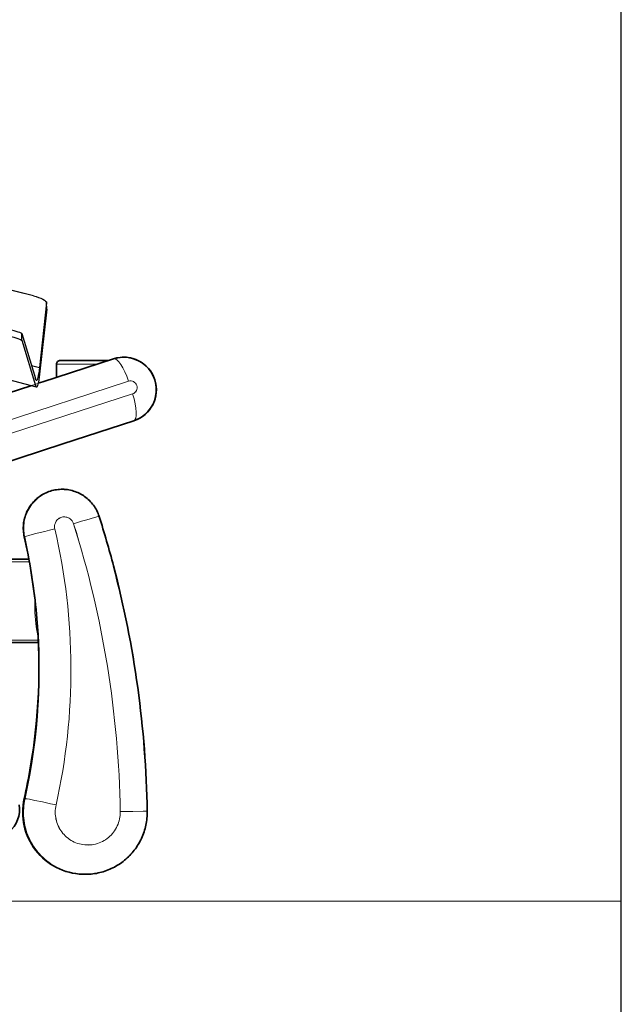
# Model space of a CAD drawing. Units: inches. Extents: x 253 to 599, y 54 to 157.
# Drawn here: x 552 to 553, y 135 to 136 of the extents above; entities that cross this region are included whole.
import ezdxf

# ---------------------------------------------------------------- set-up
doc = ezdxf.new("R2010")
doc.units = ezdxf.units.IN
doc.header["$LTSCALE"] = 20
doc.header["$MEASUREMENT"] = 0
doc.layers.add('FURN', color=90, linetype='Continuous')
doc.layers.add('WALL', color=7, linetype='Continuous')
doc.layers.add('mobica fur', color=56, linetype='Continuous', lineweight=5)

# ---------------------------------------------------------------- blocks, each defined once
blk = doc.blocks.new('RATAN CHAIR')
at = {"layer": 'FURN', "lineweight": 35}
for p, q in [((2242.57856, 868.40307), (2242.55886, 868.34244)), ((2242.62185, 868.37451), (2242.60342, 868.31777)), ((2242.69164, 868.36923), (2242.69164, 868.34391)), ((2242.75564, 868.36434), (2242.75564, 868.33655)), ((2242.53823, 868.27896), (2242.55587, 868.33323)), ((2242.53951, 868.28288), (2242.53951, 868.31973)), ((2242.58578, 868.26351), (2242.60342, 868.31777))]:
    blk.add_line(p, q, dxfattribs=at)
at = {"layer": 'FURN', "lineweight": 13}
for p, q in [((2242.55549, 868.2676), (2242.59353, 868.38467)), ((2242.56515, 868.26446), (2242.60245, 868.37927)), ((2242.69364, 868.36908), (2242.69364, 868.34354)), ((2242.75364, 868.36449), (2242.75364, 868.33664)), ((2242.54251, 868.29212), (2242.54251, 868.32273))]:
    blk.add_line(p, q, dxfattribs=at)
at = {"layer": 'FURN'}
for p, q in [((2242.56002, 868.33809), (2242.54931, 868.37809)), ((2242.4901, 868.34031), (2242.48267, 868.37008)), ((2242.52413, 868.34932), (2242.51899, 868.34931)), ((2242.51899, 868.34931), (2242.55347, 868.33886)), ((2242.52413, 868.34932), (2242.55862, 868.33888)), ((2242.49534, 868.33029), (2242.54497, 868.33579)), ((2242.50034, 868.33025), (2242.54998, 868.33575)), ((2242.54332, 868.34194), (2242.54497, 868.33579)), ((2242.50026, 868.33025), (2242.49526, 868.33029)), ((2242.50034, 868.33025), (2242.49534, 868.33029))]:
    blk.add_line(p, q, dxfattribs=at)
at = {"layer": 'FURN', "lineweight": 13, "ltscale": 0.162161}
blk.add_line((2242.84363, 868.34148), (2242.85003, 868.34256), dxfattribs=at)
at = {"layer": 'FURN', "lineweight": 13, "ltscale": 0.015224}
blk.add_line((2242.87507, 868.34741), (2242.87509, 868.3468), dxfattribs=at)
at = {"layer": 'FURN', "lineweight": 35, "ltscale": 0.093099}
blk.add_line((2242.55702, 868.33677), (2242.55587, 868.33323), dxfattribs=at)
at = {"layer": 'FURN', "lineweight": 13, "ltscale": 0.065237}
blk.add_line((2242.72701, 868.33939), (2242.7244, 868.33939), dxfattribs=at)
at = {"layer": 'FURN', "lineweight": 35, "ltscale": 0.009461}
blk.add_line((2242.7244, 868.33901), (2242.7244, 868.33939), dxfattribs=at)
at = {"layer": 'FURN', "lineweight": 35, "ltscale": 0.01666}
blk.add_line((2242.727, 868.33872), (2242.72701, 868.33939), dxfattribs=at)
at = {"layer": 'FURN', "lineweight": 35, "ltscale": 0.24867}
blk.add_line((2242.54251, 868.32273), (2242.55245, 868.32273), dxfattribs=at)
at = {"layer": 'FURN', "lineweight": 35, "ltscale": 0.015464}
blk.add_line((2242.93301, 868.30276), (2242.93303, 868.30214), dxfattribs=at)
at = {"layer": 'FURN', "lineweight": 13, "ltscale": 0.000999353}
blk.add_line((2242.65899, 868.29007), (2242.659, 868.29011), dxfattribs=at)
at = {"layer": 'FURN', "lineweight": 13, "ltscale": 3.6914e-05}
blk.add_line((2242.55875, 868.26119), (2242.55875, 868.26119), dxfattribs=at)
at = {"layer": 'FURN', "lineweight": 35}
for points in [[(2242.65899, 868.29007), (2242.65786, 868.29046), (2242.65674, 868.29089), (2242.65564, 868.29137), (2242.65456, 868.29189), (2242.6535, 868.29245), (2242.65247, 868.29305), (2242.65146, 868.2937), (2242.65047, 868.29438), (2242.64952, 868.29511), (2242.64859, 868.29587), (2242.6477, 868.29667), (2242.64684, 868.2975), (2242.64601, 868.29837), (2242.64522, 868.29927), (2242.64447, 868.3002), (2242.64375, 868.30115), (2242.64308, 868.30214), (2242.64244, 868.30316), (2242.64184, 868.30419), (2242.64129, 868.30526), (2242.64078, 868.30634), (2242.64031, 868.30744), (2242.63989, 868.30856), (2242.63952, 868.3097), (2242.63919, 868.31085), (2242.6389, 868.31201), (2242.63867, 868.31318), (2242.63848, 868.31437), (2242.63834, 868.31555), (2242.63824, 868.31675), (2242.6382, 868.31794), (2242.6382, 868.31914), (2242.63825, 868.32034), (2242.63835, 868.32153), (2242.6385, 868.32272), (2242.6387, 868.3239), (2242.63894, 868.32507), (2242.63923, 868.32623), (2242.63957, 868.32738), (2242.63995, 868.32851), (2242.64038, 868.32963), (2242.64085, 868.33073), (2242.64137, 868.33181), (2242.64193, 868.33287), (2242.64253, 868.3339), (2242.64317, 868.33491), (2242.64386, 868.33589), (2242.64458, 868.33685), (2242.64534, 868.33777), (2242.64614, 868.33866), (2242.64697, 868.33952), (2242.64784, 868.34035), (2242.64874, 868.34114), (2242.64967, 868.34189), (2242.65063, 868.34261), (2242.65162, 868.34328), (2242.65264, 868.34392), (2242.65367, 868.34452), (2242.65474, 868.34507), (2242.65582, 868.34558), (2242.65693, 868.34604), (2242.65805, 868.34646), (2242.65919, 868.34684), (2242.66034, 868.34717), (2242.6615, 868.34745), (2242.66268, 868.34769), (2242.66386, 868.34788), (2242.66505, 868.34802), (2242.66625, 868.34811), (2242.66745, 868.34816), (2242.66865, 868.34815), (2242.66985, 868.3481), (2242.67104, 868.34801), (2242.67224, 868.34786), (2242.67342, 868.34766), (2242.6746, 868.34742)], [(2242.93303, 868.30215), (2242.93306, 868.30116), (2242.93306, 868.30016), (2242.93302, 868.29883), (2242.93295, 868.29749), (2242.93285, 868.29616), (2242.9327, 868.29482), (2242.93252, 868.2935), (2242.9323, 868.29218), (2242.93204, 868.29087), (2242.93175, 868.28956), (2242.93141, 868.28826), (2242.93105, 868.28698), (2242.93064, 868.2857), (2242.9302, 868.28444), (2242.92973, 868.28319), (2242.92922, 868.28195), (2242.92867, 868.28073), (2242.92809, 868.27952), (2242.92748, 868.27833), (2242.92683, 868.27716), (2242.92615, 868.27601), (2242.92544, 868.27488), (2242.9247, 868.27376), (2242.92393, 868.27267), (2242.92312, 868.2716), (2242.92229, 868.27056), (2242.92142, 868.26954), (2242.92053, 868.26854), (2242.91961, 868.26757), (2242.91867, 868.26663), (2242.91769, 868.26571), (2242.9167, 868.26482), (2242.91567, 868.26396), (2242.91463, 868.26313), (2242.91356, 868.26232), (2242.91247, 868.26155), (2242.91135, 868.26081), (2242.91022, 868.2601), (2242.90907, 868.25943), (2242.9079, 868.25878), (2242.90671, 868.25817), (2242.9055, 868.25759), (2242.90428, 868.25705), (2242.90305, 868.25654), (2242.9018, 868.25607), (2242.90054, 868.25563), (2242.89926, 868.25523), (2242.89798, 868.25486), (2242.89669, 868.25453), (2242.89538, 868.25424), (2242.89407, 868.25398), (2242.89276, 868.25376), (2242.89143, 868.25358), (2242.8901, 868.25343), (2242.88877, 868.25332), (2242.88744, 868.25325), (2242.8861, 868.25322), (2242.88477, 868.25322)]]:
    blk.add_lwpolyline(points, dxfattribs=at)
at = {"layer": 'FURN', "lineweight": 13}
for points in [[(2242.67452, 868.34711), (2242.67308, 868.3474), (2242.67164, 868.34762), (2242.67018, 868.34776), (2242.66872, 868.34783), (2242.66726, 868.34783), (2242.6658, 868.34776), (2242.66435, 868.34762), (2242.66291, 868.34741), (2242.66147, 868.34713), (2242.66006, 868.34678), (2242.65866, 868.34635), (2242.65729, 868.34587), (2242.65594, 868.34531), (2242.65462, 868.34469), (2242.65334, 868.34401), (2242.65209, 868.34326), (2242.65087, 868.34245), (2242.6497, 868.34159), (2242.64858, 868.34067), (2242.6475, 868.33969), (2242.64647, 868.33867), (2242.64549, 868.33759), (2242.64457, 868.33647), (2242.6437, 868.3353), (2242.64289, 868.3341), (2242.64215, 868.33285), (2242.64146, 868.33158), (2242.64084, 868.33026), (2242.64029, 868.32892), (2242.6398, 868.32756), (2242.63938, 868.32617), (2242.63903, 868.32476), (2242.63874, 868.32334), (2242.63853, 868.3219), (2242.63839, 868.32046), (2242.63832, 868.31901), (2242.63832, 868.31756), (2242.6384, 868.31611), (2242.63854, 868.31467), (2242.63876, 868.31323), (2242.63905, 868.31181), (2242.6394, 868.3104), (2242.63983, 868.30901), (2242.64032, 868.30764), (2242.64088, 868.3063), (2242.64151, 868.30499), (2242.6422, 868.30371), (2242.64295, 868.30246), (2242.64376, 868.30125), (2242.64463, 868.30008), (2242.64556, 868.29896), (2242.64654, 868.29789), (2242.64757, 868.29686), (2242.64866, 868.29588), (2242.64978, 868.29496), (2242.65099, 868.29407), (2242.65223, 868.29325), (2242.65352, 868.29249), (2242.65484, 868.29179), (2242.6562, 868.29116), (2242.65759, 868.2906), (2242.659, 868.29011)], [(2242.67452, 868.34711), (2242.67963, 868.34602), (2242.68476, 868.34498), (2242.6899, 868.34401), (2242.69505, 868.34309), (2242.70021, 868.34223), (2242.70537, 868.34142), (2242.70951, 868.34082), (2242.71366, 868.34026), (2242.71781, 868.33973), (2242.72092, 868.33935), (2242.72404, 868.339), (2242.73028, 868.33835)], [(2242.93303, 868.30214), (2242.93293, 868.30404), (2242.93276, 868.30593), (2242.93251, 868.30781), (2242.93218, 868.30968), (2242.93178, 868.31154), (2242.9313, 868.31338), (2242.93075, 868.3152), (2242.93013, 868.31699), (2242.92944, 868.31876), (2242.92867, 868.3205), (2242.92784, 868.3222), (2242.92694, 868.32388), (2242.92597, 868.32551), (2242.92493, 868.32711), (2242.92383, 868.32866), (2242.92267, 868.33017), (2242.92145, 868.33163), (2242.92018, 868.33304), (2242.91884, 868.3344), (2242.91746, 868.33571), (2242.91602, 868.33695), (2242.91453, 868.33814), (2242.913, 868.33927), (2242.91142, 868.34034), (2242.9098, 868.34134), (2242.90814, 868.34227), (2242.90644, 868.34314), (2242.90471, 868.34395), (2242.90295, 868.34468), (2242.90116, 868.34534), (2242.89935, 868.34593), (2242.89751, 868.34644), (2242.89565, 868.34688), (2242.89378, 868.34725), (2242.8919, 868.34754), (2242.89, 868.34776), (2242.8881, 868.3479), (2242.88619, 868.34796), (2242.88428, 868.34795), (2242.88243, 868.34786), (2242.88058, 868.34771), (2242.87874, 868.34748), (2242.8769, 868.34717), (2242.87509, 868.3468)], [(2242.87509, 868.3468), (2242.8751, 868.34647), (2242.87515, 868.34613), (2242.87529, 868.3452), (2242.8756, 868.34348), (2242.87599, 868.34147), (2242.87643, 868.33928), (2242.87765, 868.33344), (2242.87898, 868.32735), (2242.87994, 868.32308)], [(2242.75142, 868.33675), (2242.75015, 868.33703), (2242.74887, 868.33729), (2242.74626, 868.33777), (2242.74358, 868.33819), (2242.74089, 868.33853), (2242.73816, 868.33882), (2242.7354, 868.33905), (2242.73261, 868.33922), (2242.72981, 868.33933), (2242.72701, 868.33939)], [(2242.66857, 868.32401), (2242.66788, 868.32414), (2242.66718, 868.3242), (2242.66648, 868.3242), (2242.66578, 868.32414), (2242.6651, 868.32401), (2242.66442, 868.32382), (2242.66377, 868.32356), (2242.66315, 868.32325), (2242.66256, 868.32288), (2242.66195, 868.32241), (2242.66139, 868.32188), (2242.66088, 868.3213), (2242.66045, 868.32067), (2242.66008, 868.31999), (2242.65978, 868.31929), (2242.65955, 868.31855), (2242.65941, 868.3178), (2242.65934, 868.31703), (2242.65935, 868.31626), (2242.65945, 868.3155), (2242.6596, 868.31482), (2242.65981, 868.31416), (2242.66008, 868.31352), (2242.66042, 868.31291), (2242.6608, 868.31233), (2242.66124, 868.31179), (2242.66173, 868.31129), (2242.66226, 868.31084), (2242.66284, 868.31044), (2242.66341, 868.31011), (2242.664, 868.30984), (2242.66462, 868.30961)], [(2242.88507, 868.27386), (2242.88648, 868.27388), (2242.88788, 868.27397), (2242.88928, 868.27414), (2242.89066, 868.27439), (2242.89203, 868.27472), (2242.89338, 868.27512), (2242.89471, 868.2756), (2242.896, 868.27614), (2242.89726, 868.27676), (2242.89849, 868.27745), (2242.89967, 868.27821), (2242.90081, 868.27903), (2242.90191, 868.27992), (2242.90295, 868.28086), (2242.90393, 868.28185), (2242.90485, 868.2829), (2242.90572, 868.284), (2242.90652, 868.28514), (2242.90725, 868.28633), (2242.90792, 868.28756), (2242.90852, 868.28882), (2242.90904, 868.29011), (2242.90949, 868.29143), (2242.90987, 868.29278), (2242.91017, 868.29414), (2242.91039, 868.29551), (2242.91054, 868.2969), (2242.9106, 868.29829), (2242.91059, 868.29969), (2242.9105, 868.30108), (2242.91033, 868.30246), (2242.91009, 868.30383), (2242.90976, 868.30519), (2242.90936, 868.30652), (2242.90889, 868.30783), (2242.90834, 868.30911), (2242.90772, 868.31036), (2242.90704, 868.31158), (2242.90628, 868.31275), (2242.90546, 868.31388), (2242.90458, 868.31496), (2242.90364, 868.316), (2242.90268, 868.31694), (2242.90167, 868.31783), (2242.90061, 868.31866), (2242.89951, 868.31944), (2242.89837, 868.32016), (2242.8972, 868.32081), (2242.89599, 868.32141), (2242.89475, 868.32193), (2242.89348, 868.32239), (2242.89219, 868.32278), (2242.89088, 868.32311), (2242.88955, 868.32336), (2242.88822, 868.32354), (2242.88687, 868.32365), (2242.88548, 868.32369), (2242.88408, 868.32365), (2242.88269, 868.32354), (2242.88131, 868.32334), (2242.87994, 868.32308)], [(2242.659, 868.29011), (2242.65905, 868.29046), (2242.65912, 868.29081), (2242.65934, 868.29175), (2242.6598, 868.29348), (2242.66036, 868.29548), (2242.66099, 868.29766), (2242.66184, 868.30054), (2242.66274, 868.30351), (2242.66462, 868.30961)], [(2242.88477, 868.25322), (2242.88477, 868.25323), (2242.88477, 868.25375), (2242.8848, 868.25632), (2242.88492, 868.26438), (2242.88507, 868.27386)]]:
    blk.add_lwpolyline(points, dxfattribs=at)
at = {"layer": 'FURN', "lineweight": 35}
for centre, radius, start, end in [((2242.88325, 868.37351), 0.0225, 261, 320.80649), ((2242.73593, 869.02644), 0.69333, 278.93223, 279.47149), ((2242.77577, 868.78787), 0.45147, 279.46684, 282.70644), ((2242.77479, 868.77922), 0.44308, 264.23394, 278.93241), ((2242.54251, 868.31973), 0.003, 90, 180.00001), ((2242.89072, 869.01713), 0.7631, 252.32145, 255.28844), ((2242.56201, 868.27123), 0.025, 162, 342)]:
    blk.add_arc(centre, radius, start, end, dxfattribs=at)
at = {"layer": 'FURN', "lineweight": 13}
for centre, radius, start, end in [((2242.67904, 868.34613), 0.00463, 163.77408, 167.72303), ((2242.77695, 868.7833), 0.44739, 264.01226, 282.67098), ((2242.72566, 868.20229), 0.13711, 90.5285, 91.69511), ((2242.77479, 868.77916), 0.44305, 264.23426, 278.93872), ((2242.56032, 868.26602), 0.00509, 161.9471, 251.94141), ((2242.56031, 868.26603), 0.00509, 252.05871, 342.05284)]:
    blk.add_arc(centre, radius, start, end, dxfattribs=at)
at = {"layer": 'FURN'}
for centre, start, end in [((2242.49527, 868.33098), 269.47839, 276.28026), ((2242.50026, 868.33094), 269.47861, 276.28023)]:
    blk.add_arc(centre, 0.00069, start, end, dxfattribs=at)
for centre, major_axis, ratio, start_param, end_param in [((2242.51636, 868.35929), (0.00267, -0.00999), 0.084288, 4.689832, 6.230907), ((2242.52151, 868.35931), (0.00267, -0.00999), 0.084288, 4.689819, 6.23091), ((2242.49277, 868.34031), (0.00267, -0.01), 0.250111, 4.645628, 6.214249), ((2242.24685, 868.33809), (-0.308, 0.00007), 0.028832, 2.887525, 3.14935), ((2242.24685, 868.33809), (-0.31318, 0.00007), 0.028832, 2.887525, 3.14935), ((2242.24685, 868.33809), (-0.308, 0.00007), 0.028832, 3.14935, 3.236591), ((2242.24685, 868.33809), (-0.31318, 0.00007), 0.028832, 3.14935, 3.236591)]:
    blk.add_ellipse(centre, major_axis=major_axis, ratio=ratio, start_param=start_param, end_param=end_param, dxfattribs=at)
at = {"layer": 'FURN', "lineweight": 35}
for centre, major_axis, ratio, start_param, end_param in [((2242.88554, 868.30124), (0.04747, 0.00156), 0.997669, 6.282375, 8.043405), ((2243.68647, 871.21625), (-1.06964, -2.85156), 0.379821, 0.052023, 0.099975), ((2242.89749, 869.07077), (0.01639, -0.8175), 0.983923, 6.010875, 6.247004)]:
    blk.add_ellipse(centre, major_axis=major_axis, ratio=ratio, start_param=start_param, end_param=end_param, dxfattribs=at)
at = {"layer": 'FURN', "lineweight": 13}
for centre, major_axis, ratio, start_param, end_param in [((2242.88554, 868.30124), (0.04748, 0.00152), 0.996593, 6.283176, 8.04441), ((2242.66973, 868.32586), (-0.00513, -0.02191), 0.031574, 3.394822, 4.80441), ((2242.77586, 868.78482), (0.44977, 0.01439), 0.996593, 4.831707, 4.902817), ((2242.87837, 868.33283), (-0.0033, 0.01463), 0.01561, 0.000008, 0.081079), ((2242.77513, 868.79065), (0.12311, -0.4631), 0.994909, 5.796754, 6.243692), ((2242.89738, 869.06839), (0.02725, -0.79418), 0.988673, 5.947719, 6.232818), ((2242.62016, 868.52438), (0.37534, -0.19492), 0.477134, 5.05588, 5.155134), ((2242.55725, 868.27278), (0.01902, -0.00618), 0.27337, 3.141593, 4.708309), ((2242.56676, 868.26969), (0.01902, -0.00618), 0.27337, 4.716469, 6.283185)]:
    blk.add_ellipse(centre, major_axis=major_axis, ratio=ratio, start_param=start_param, end_param=end_param, dxfattribs=at)
blk = doc.blocks.new('chair')
at = {"layer": 'mobica fur', "lineweight": 13, "extrusion": (0, 0, -1)}
for p, q in [((1402.71224, 50.32247), (1402.7503, 50.20536)), ((1402.72191, 50.32561), (1402.75922, 50.21077)), ((1402.69926, 50.29794), (1402.69926, 50.26732)), ((1402.85043, 50.22096), (1402.85044, 50.2465)), ((1402.91045, 50.22555), (1402.91046, 50.2534))]:
    blk.add_line(p, q, dxfattribs=at)
at = {"layer": 'mobica fur', "lineweight": 13, "ltscale": 3.6914e-05, "extrusion": (0, 0, -1)}
blk.add_line((1402.7155, 50.32888), (1402.7155, 50.32888), dxfattribs=at)
at = {"layer": 'mobica fur', "lineweight": 35, "extrusion": (0, 0, -1)}
for p, q in [((1402.74255, 50.32656), (1402.76019, 50.27228)), ((1402.69498, 50.31111), (1402.71262, 50.25682)), ((1402.69626, 50.30718), (1402.69626, 50.27032)), ((1402.77863, 50.21553), (1402.76019, 50.27228)), ((1402.73532, 50.18695), (1402.71561, 50.24761)), ((1402.91245, 50.2257), (1402.91246, 50.25349)), ((1402.84843, 50.22081), (1402.84844, 50.24614))]:
    blk.add_line(p, q, dxfattribs=at)
at = {"layer": 'mobica fur', "lineweight": 13, "ltscale": 0.000999353, "extrusion": (0, 0, -1)}
blk.add_line((1402.81578, 50.29999), (1402.81579, 50.29995), dxfattribs=at)
at = {"layer": 'mobica fur', "lineweight": 35, "ltscale": 0.015464, "extrusion": (0, 0, -1)}
blk.add_line((1403.08988, 50.2873), (1403.0899, 50.28792), dxfattribs=at)
at = {"layer": 'mobica fur', "lineweight": 35, "ltscale": 0.24867, "extrusion": (0, 0, -1)}
blk.add_line((1402.69926, 50.26732), (1402.70921, 50.26732), dxfattribs=at)
at = {"layer": 'mobica fur', "extrusion": (0, 0, -1)}
for p, q in [((1402.657, 50.2598), (1402.652, 50.25976)), ((1402.65708, 50.2598), (1402.65208, 50.25976)), ((1402.65208, 50.25976), (1402.70172, 50.25426)), ((1402.65708, 50.2598), (1402.70673, 50.25429)), ((1402.70007, 50.24811), (1402.70172, 50.25426)), ((1402.64683, 50.24974), (1402.63941, 50.21996)), ((1402.67573, 50.24074), (1402.71022, 50.25118)), ((1402.68088, 50.24072), (1402.71538, 50.25117)), ((1402.71678, 50.25196), (1402.70606, 50.21194)), ((1402.68088, 50.24072), (1402.67573, 50.24074))]:
    blk.add_line(p, q, dxfattribs=at)
at = {"layer": 'mobica fur', "lineweight": 35, "ltscale": 0.093099, "extrusion": (0, 0, -1)}
blk.add_line((1402.71377, 50.25328), (1402.71262, 50.25682), dxfattribs=at)
at = {"layer": 'mobica fur', "lineweight": 35, "ltscale": 0.009461, "extrusion": (0, 0, -1)}
blk.add_line((1402.8812, 50.25104), (1402.8812, 50.25066), dxfattribs=at)
at = {"layer": 'mobica fur', "lineweight": 13, "ltscale": 0.065237, "extrusion": (0, 0, -1)}
blk.add_line((1402.88381, 50.25066), (1402.8812, 50.25066), dxfattribs=at)
at = {"layer": 'mobica fur', "lineweight": 35, "ltscale": 0.01666, "extrusion": (0, 0, -1)}
blk.add_line((1402.88381, 50.25132), (1402.88381, 50.25066), dxfattribs=at)
at = {"layer": 'mobica fur', "lineweight": 13, "ltscale": 0.162161, "extrusion": (0, 0, -1)}
blk.add_line((1403.00047, 50.24856), (1403.00687, 50.24749), dxfattribs=at)
at = {"layer": 'mobica fur', "lineweight": 13, "ltscale": 0.015224, "extrusion": (0, 0, -1)}
blk.add_line((1403.03192, 50.24263), (1403.03194, 50.24324), dxfattribs=at)
at = {"layer": 'mobica fur', "ltscale": 3, "extrusion": (0, 0, -1)}
for points in [[(-1402.69498, 50.31111, 0.99999), (-1402.74255, 50.32656), (-1402.77863, 50.21553, -0.278617), (-1402.73532, 50.18695), (-1402.69498, 50.31111)], [(-1402.81578, 50.29999, 0.072755), (-1403.04162, 50.33685, 1.122608), (-1403.03193, 50.24258, -0.115037), (-1402.83139, 50.24262, 0.96261), (-1402.81578, 50.29999, 0.620828)]]:
    blk.add_lwpolyline(points, format="xyb", dxfattribs=at)
at = {"layer": 'mobica fur', "lineweight": 35, "extrusion": (0, 0, -1)}
for points in [[(-1403.0899, 50.28791), (-1403.08992, 50.2889), (-1403.08992, 50.28989), (-1403.08989, 50.29123), (-1403.08982, 50.29257), (-1403.08972, 50.2939), (-1403.08957, 50.29524), (-1403.08939, 50.29656), (-1403.08917, 50.29788), (-1403.08891, 50.2992), (-1403.08861, 50.3005), (-1403.08828, 50.3018), (-1403.08792, 50.30309), (-1403.08751, 50.30436), (-1403.08707, 50.30563), (-1403.0866, 50.30688), (-1403.08609, 50.30811), (-1403.08554, 50.30934), (-1403.08496, 50.31054), (-1403.08435, 50.31173), (-1403.0837, 50.3129), (-1403.08302, 50.31406), (-1403.08231, 50.31519), (-1403.08157, 50.3163), (-1403.08079, 50.31739), (-1403.07999, 50.31846), (-1403.07915, 50.31951), (-1403.07829, 50.32053), (-1403.0774, 50.32153), (-1403.07648, 50.3225), (-1403.07553, 50.32344), (-1403.07456, 50.32436), (-1403.07356, 50.32525), (-1403.07254, 50.32611), (-1403.07149, 50.32694), (-1403.07042, 50.32775), (-1403.06933, 50.32852), (-1403.06822, 50.32926), (-1403.06708, 50.32997), (-1403.06593, 50.33064), (-1403.06476, 50.33129), (-1403.06357, 50.3319), (-1403.06237, 50.33248), (-1403.06114, 50.33302), (-1403.05991, 50.33353), (-1403.05866, 50.334), (-1403.0574, 50.33444), (-1403.05612, 50.33484), (-1403.05484, 50.33521), (-1403.05354, 50.33554), (-1403.05224, 50.33583), (-1403.05093, 50.33609), (-1403.04961, 50.33631), (-1403.04829, 50.3365), (-1403.04696, 50.33664), (-1403.04563, 50.33675), (-1403.0443, 50.33682), (-1403.04296, 50.33686), (-1403.04162, 50.33685)], [(-1402.81578, 50.29999), (-1402.81464, 50.2996), (-1402.81352, 50.29917), (-1402.81242, 50.29869), (-1402.81134, 50.29817), (-1402.81028, 50.29761), (-1402.80925, 50.29701), (-1402.80824, 50.29636), (-1402.80726, 50.29568), (-1402.8063, 50.29495), (-1402.80538, 50.29419), (-1402.80448, 50.29339), (-1402.80362, 50.29256), (-1402.8028, 50.29169), (-1402.80201, 50.29079), (-1402.80125, 50.28986), (-1402.80054, 50.2889), (-1402.79986, 50.28792), (-1402.79922, 50.2869), (-1402.79863, 50.28586), (-1402.79807, 50.2848), (-1402.79756, 50.28372), (-1402.7971, 50.28261), (-1402.79667, 50.28149), (-1402.7963, 50.28036), (-1402.79597, 50.27921), (-1402.79568, 50.27804), (-1402.79545, 50.27687), (-1402.79526, 50.27569), (-1402.79512, 50.2745), (-1402.79502, 50.27331), (-1402.79498, 50.27211), (-1402.79498, 50.27091), (-1402.79503, 50.26972), (-1402.79513, 50.26852), (-1402.79528, 50.26734), (-1402.79548, 50.26615), (-1402.79572, 50.26498), (-1402.79601, 50.26382), (-1402.79635, 50.26267), (-1402.79673, 50.26154), (-1402.79716, 50.26042), (-1402.79763, 50.25932), (-1402.79815, 50.25824), (-1402.79871, 50.25718), (-1402.79931, 50.25615), (-1402.79996, 50.25514), (-1402.80064, 50.25415), (-1402.80136, 50.2532), (-1402.80213, 50.25228), (-1402.80292, 50.25138), (-1402.80376, 50.25052), (-1402.80462, 50.2497), (-1402.80552, 50.24891), (-1402.80646, 50.24815), (-1402.80742, 50.24744), (-1402.8084, 50.24676), (-1402.80942, 50.24612), (-1402.81046, 50.24553), (-1402.81152, 50.24498), (-1402.81261, 50.24447), (-1402.81371, 50.244), (-1402.81483, 50.24358), (-1402.81597, 50.24321), (-1402.81713, 50.24288), (-1402.81829, 50.24259), (-1402.81947, 50.24236), (-1402.82065, 50.24217), (-1402.82184, 50.24203), (-1402.82304, 50.24193), (-1402.82424, 50.24189), (-1402.82544, 50.24189), (-1402.82664, 50.24194), (-1402.82783, 50.24204), (-1402.82903, 50.24218), (-1402.83021, 50.24238), (-1402.83139, 50.24262)]]:
    blk.add_lwpolyline(points, dxfattribs=at)
at = {"layer": 'mobica fur', "lineweight": 13, "extrusion": (0, 0, -1)}
for points in [[(-1403.04162, 50.33685), (-1403.04162, 50.33685), (-1403.04162, 50.33632), (-1403.04165, 50.33375), (-1403.04177, 50.32569), (-1403.04192, 50.3162)], [(-1403.04192, 50.3162), (-1403.04333, 50.31619), (-1403.04474, 50.31609), (-1403.04613, 50.31592), (-1403.04752, 50.31567), (-1403.04889, 50.31535), (-1403.05024, 50.31495), (-1403.05156, 50.31447), (-1403.05286, 50.31392), (-1403.05412, 50.3133), (-1403.05535, 50.31261), (-1403.05653, 50.31185), (-1403.05767, 50.31103), (-1403.05877, 50.31015), (-1403.05981, 50.30921), (-1403.06079, 50.30821), (-1403.06171, 50.30716), (-1403.06258, 50.30606), (-1403.06338, 50.30492), (-1403.06411, 50.30373), (-1403.06478, 50.3025), (-1403.06538, 50.30124), (-1403.0659, 50.29995), (-1403.06636, 50.29863), (-1403.06673, 50.29729), (-1403.06703, 50.29592), (-1403.06726, 50.29455), (-1403.0674, 50.29316), (-1403.06747, 50.29177), (-1403.06745, 50.29037), (-1403.06736, 50.28898), (-1403.06719, 50.2876), (-1403.06695, 50.28623), (-1403.06662, 50.28487), (-1403.06622, 50.28354), (-1403.06575, 50.28222), (-1403.0652, 50.28094), (-1403.06458, 50.27969), (-1403.0639, 50.27848), (-1403.06314, 50.2773), (-1403.06232, 50.27617), (-1403.06144, 50.27509), (-1403.0605, 50.27406), (-1403.05954, 50.27311), (-1403.05853, 50.27222), (-1403.05747, 50.27139), (-1403.05637, 50.27061), (-1403.05523, 50.26989), (-1403.05405, 50.26924), (-1403.05284, 50.26865), (-1403.0516, 50.26812), (-1403.05034, 50.26766), (-1403.04904, 50.26727), (-1403.04774, 50.26695), (-1403.04641, 50.26669), (-1403.04507, 50.26651), (-1403.04373, 50.2664), (-1403.04233, 50.26636), (-1403.04094, 50.2664), (-1403.03955, 50.26652), (-1403.03817, 50.26671), (-1403.0368, 50.26697)], [(-1402.83131, 50.24293), (-1402.82987, 50.24264), (-1402.82843, 50.24243), (-1402.82697, 50.24228), (-1402.82551, 50.24221), (-1402.82405, 50.24221), (-1402.82259, 50.24228), (-1402.82114, 50.24242), (-1402.81969, 50.24263), (-1402.81826, 50.24292), (-1402.81685, 50.24327), (-1402.81545, 50.24369), (-1402.81408, 50.24418), (-1402.81273, 50.24473), (-1402.81141, 50.24535), (-1402.81012, 50.24604), (-1402.80887, 50.24678), (-1402.80766, 50.24759), (-1402.80649, 50.24846), (-1402.80536, 50.24938), (-1402.80428, 50.25035), (-1402.80325, 50.25138), (-1402.80227, 50.25246), (-1402.80135, 50.25358), (-1402.80048, 50.25474), (-1402.79968, 50.25595), (-1402.79893, 50.25719), (-1402.79824, 50.25847), (-1402.79762, 50.25979), (-1402.79707, 50.26113), (-1402.79658, 50.26249), (-1402.79616, 50.26388), (-1402.79581, 50.26529), (-1402.79552, 50.26671), (-1402.79531, 50.26815), (-1402.79517, 50.26959), (-1402.7951, 50.27104), (-1402.79511, 50.27249), (-1402.79518, 50.27394), (-1402.79532, 50.27539), (-1402.79554, 50.27682), (-1402.79583, 50.27825), (-1402.79618, 50.27966), (-1402.79661, 50.28104), (-1402.7971, 50.28241), (-1402.79766, 50.28375), (-1402.79829, 50.28507), (-1402.79898, 50.28635), (-1402.79973, 50.2876), (-1402.80054, 50.28881), (-1402.80141, 50.28997), (-1402.80234, 50.2911), (-1402.80332, 50.29217), (-1402.80436, 50.2932), (-1402.80544, 50.29418), (-1402.80657, 50.2951), (-1402.80777, 50.29599), (-1402.80902, 50.29681), (-1402.81031, 50.29757), (-1402.81163, 50.29827), (-1402.81299, 50.2989), (-1402.81437, 50.29946), (-1402.81579, 50.29995)], [(-1402.81579, 50.29995), (-1402.81583, 50.2996), (-1402.81591, 50.29925), (-1402.81613, 50.29831), (-1402.81658, 50.29658), (-1402.81715, 50.29458), (-1402.81777, 50.2924), (-1402.81863, 50.28951), (-1402.81953, 50.28654), (-1402.82141, 50.28044)], [(-1403.0899, 50.28792), (-1403.0898, 50.28602), (-1403.08963, 50.28413), (-1403.08938, 50.28225), (-1403.08905, 50.28037), (-1403.08865, 50.27852), (-1403.08817, 50.27668), (-1403.08762, 50.27486), (-1403.087, 50.27306), (-1403.08631, 50.27129), (-1403.08554, 50.26955), (-1403.08471, 50.26785), (-1403.0838, 50.26617), (-1403.08284, 50.26454), (-1403.0818, 50.26294), (-1403.0807, 50.26139), (-1403.07954, 50.25988), (-1403.07832, 50.25842), (-1403.07704, 50.25701), (-1403.07571, 50.25565), (-1403.07432, 50.25434), (-1403.07288, 50.25309), (-1403.07139, 50.25191), (-1403.06986, 50.25078), (-1403.06828, 50.24971), (-1403.06666, 50.24871), (-1403.065, 50.24777), (-1403.06331, 50.2469), (-1403.06157, 50.2461), (-1403.05981, 50.24537), (-1403.05802, 50.24471), (-1403.05621, 50.24412), (-1403.05437, 50.2436), (-1403.05251, 50.24316), (-1403.05064, 50.24279), (-1403.04875, 50.2425), (-1403.04686, 50.24229), (-1403.04495, 50.24215), (-1403.04304, 50.24208), (-1403.04114, 50.24209), (-1403.03928, 50.24218), (-1403.03743, 50.24234), (-1403.03559, 50.24257), (-1403.03376, 50.24287), (-1403.03194, 50.24324)], [(-1402.82536, 50.26604), (-1402.82467, 50.26591), (-1402.82397, 50.26585), (-1402.82327, 50.26585), (-1402.82257, 50.26591), (-1402.82189, 50.26604), (-1402.82121, 50.26624), (-1402.82056, 50.26649), (-1402.81994, 50.2668), (-1402.81934, 50.26717), (-1402.81873, 50.26764), (-1402.81817, 50.26817), (-1402.81767, 50.26875), (-1402.81723, 50.26938), (-1402.81686, 50.27006), (-1402.81656, 50.27077), (-1402.81634, 50.2715), (-1402.81619, 50.27226), (-1402.81613, 50.27302), (-1402.81614, 50.27379), (-1402.81623, 50.27455), (-1402.81638, 50.27523), (-1402.8166, 50.27589), (-1402.81687, 50.27653), (-1402.8172, 50.27714), (-1402.81759, 50.27772), (-1402.81803, 50.27826), (-1402.81852, 50.27876), (-1402.81905, 50.27921), (-1402.81962, 50.27961), (-1402.8202, 50.27994), (-1402.82079, 50.28022), (-1402.82141, 50.28044)], [(-1403.03194, 50.24324), (-1403.03196, 50.24357), (-1403.032, 50.24391), (-1403.03214, 50.24484), (-1403.03245, 50.24656), (-1403.03284, 50.24858), (-1403.03328, 50.25076), (-1403.0345, 50.25661), (-1403.03584, 50.2627), (-1403.0368, 50.26697)], [(-1402.83131, 50.24293), (-1402.83643, 50.24402), (-1402.84155, 50.24506), (-1402.84669, 50.24604), (-1402.85184, 50.24696), (-1402.85701, 50.24782), (-1402.86217, 50.24862), (-1402.86632, 50.24922), (-1402.87046, 50.24979), (-1402.87461, 50.25032), (-1402.87773, 50.25069), (-1402.88085, 50.25105), (-1402.88709, 50.2517)], [(-1402.90823, 50.2533), (-1402.90697, 50.25302), (-1402.90568, 50.25275), (-1402.90307, 50.25228), (-1402.9004, 50.25186), (-1402.8977, 50.25151), (-1402.89497, 50.25123), (-1402.89221, 50.251), (-1402.88942, 50.25083), (-1402.88662, 50.25071), (-1402.88381, 50.25066)]]:
    blk.add_lwpolyline(points, dxfattribs=at)
at = {"layer": 'mobica fur', "lineweight": 35, "extrusion": (0, 0, -1)}
for centre, radius, start, end in [((-1402.71877, 50.31884), 0.02501, 341.99996, 161.99997), ((-1403.04758, 49.57271), 0.76333, 72.32142, 75.28841), ((-1402.69926, 50.27032), 0.003, 269.99997, 359.99997), ((-1402.93161, 49.81069), 0.44322, 84.23391, 98.93238), ((-1402.89274, 49.5634), 0.69354, 98.93219, 99.47146), ((-1402.93259, 49.80204), 0.4516, 99.46681, 102.70641), ((-1403.04011, 50.21653), 0.02251, 80.99997, 140.80646)]:
    blk.add_arc(centre, radius, start, end, dxfattribs=at)
at = {"layer": 'mobica fur', "lineweight": 13, "extrusion": (0, 0, -1)}
for centre, radius, start, end in [((-1402.71707, 50.32404), 0.00509, 72.05868, 162.05281), ((-1402.71708, 50.32404), 0.00509, 341.94707, 71.94138), ((-1402.93377, 49.80661), 0.44753, 84.01223, 102.67095), ((-1402.93161, 49.81076), 0.44319, 84.23423, 98.93869), ((-1402.88247, 50.3878), 0.13715, 270.52846, 271.69508), ((-1402.83583, 50.24391), 0.00463, 343.77405, 347.72299)]:
    blk.add_arc(centre, radius, start, end, dxfattribs=at)
at = {"layer": 'mobica fur', "extrusion": (0, 0, -1)}
for centre, start, end in [((-1402.65201, 50.25907), 89.47836, 96.28023), ((-1402.657, 50.25911), 89.47858, 96.2802)]:
    blk.add_arc(centre, 0.00069, start, end, dxfattribs=at)
at = {"layer": 'mobica fur', "lineweight": 35, "extrusion": (0, 0, -1)}
for centre, major_axis, ratio, start_param, end_param in [((1403.05435, 49.51906), (0.01639, 0.81775), 0.983923, 6.010875, 6.247004), ((1403.04239, 50.28882), (0.04749, -0.00156), 0.997669, 6.282375, 8.043405), ((1403.84357, 47.37293), (-1.06996, 2.85242), 0.379821, 0.052023, 0.099975)]:
    blk.add_ellipse(centre, major_axis=major_axis, ratio=ratio, start_param=start_param, end_param=end_param, dxfattribs=at)
at = {"layer": 'mobica fur', "lineweight": 13, "extrusion": (0, 0, -1)}
for centre, major_axis, ratio, start_param, end_param in [((1402.71401, 50.31729), (0.01903, 0.00618), 0.27337, 3.141593, 4.708309), ((1402.72352, 50.32038), (0.01903, 0.00618), 0.27337, 4.716469, 6.283185), ((1403.05424, 49.52144), (0.02726, 0.79442), 0.988673, 5.947719, 6.232818), ((1402.77694, 50.06561), (0.37546, 0.19498), 0.477134, 5.05588, 5.155134), ((1403.04239, 50.28882), (0.04749, -0.00152), 0.996593, 6.283176, 8.04441), ((1402.93195, 49.79926), (0.12314, 0.46323), 0.994909, 5.796754, 6.243692), ((1402.82652, 50.26419), (-0.00513, 0.02192), 0.031574, 3.394822, 4.80441), ((1402.93268, 49.80509), (0.44991, -0.01439), 0.996593, 4.831707, 4.902817), ((1403.03523, 50.25722), (-0.0033, -0.01464), 0.01561, 0.000008, 0.081079)]:
    blk.add_ellipse(centre, major_axis=major_axis, ratio=ratio, start_param=start_param, end_param=end_param, dxfattribs=at)
at = {"layer": 'mobica fur', "extrusion": (0, 0, -1)}
for centre, major_axis, ratio, start_param, end_param in [((1402.64951, 50.24974), (0.00267, 0.01), 0.250111, 4.645628, 6.214249), ((1402.40352, 50.25196), (-0.3081, -0.00007), 0.028832, 2.887525, 3.14935), ((1402.40352, 50.25196), (-0.31327, -0.00007), 0.028832, 2.887525, 3.14935), ((1402.40352, 50.25196), (-0.3081, -0.00007), 0.028832, 3.14935, 3.236591), ((1402.40352, 50.25196), (-0.31327, -0.00007), 0.028832, 3.14935, 3.236591), ((1402.67311, 50.23075), (0.00267, 0.00999), 0.084288, 4.689832, 6.230907), ((1402.67825, 50.23073), (0.00267, 0.00999), 0.084288, 4.689819, 6.23091)]:
    blk.add_ellipse(centre, major_axis=major_axis, ratio=ratio, start_param=start_param, end_param=end_param, dxfattribs=at)
at = {"layer": 'mobica fur', "extrusion": (0, 0, -1), "xscale": 1.000300425744396, "yscale": 1.000300425744396, "zscale": 1.000300425744396, "rotation": 179.9999669273475}
blk.add_blockref('RATAN CHAIR', (840.51747, 918.84962), dxfattribs=at)

msp = doc.modelspace()

# ---------------------------------------------------------------- linework, layer by layer
at = {"layer": 'mobica fur'}
msp.add_lwpolyline([(551.20735, 135.22507), (552.50735, 135.22507), (552.50735, 134.52507), (551.20735, 134.52507), (551.20735, 135.22507)], dxfattribs=at)
at = {"layer": 'WALL', "color": 8}
msp.add_line((552.50735, 132.84622), (552.50735, 137.08622), dxfattribs=at)

# ---------------------------------------------------------------- block references
at = {"rotation": 270.000000000005}
msp.add_blockref('chair', (501.80721, 1538.33545), dxfattribs=at)

doc.saveas('drawing.dxf')
